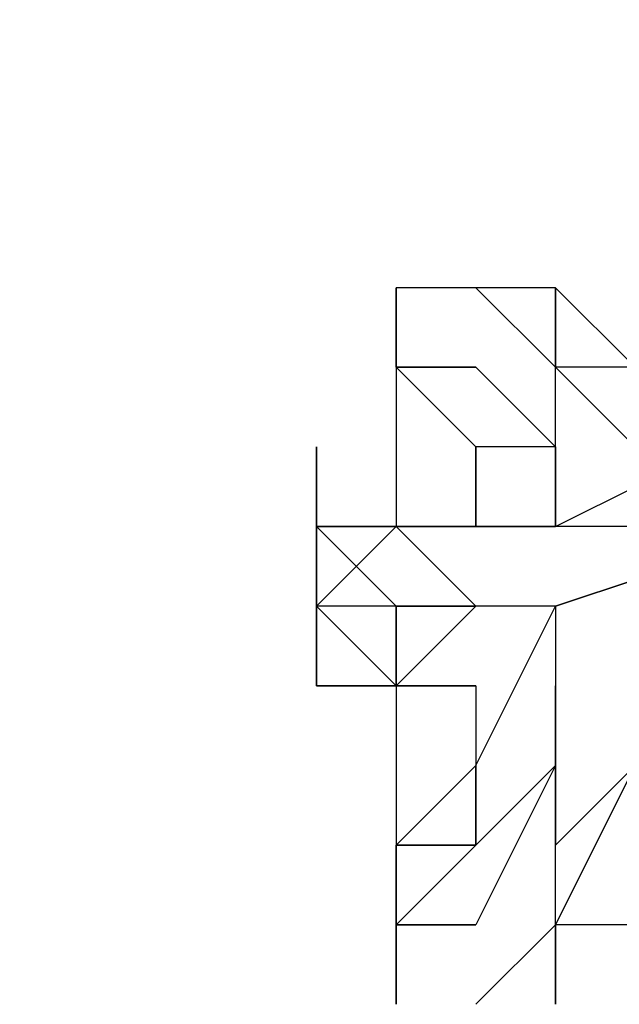
# Model space of a CAD drawing. Extents: x -2831 to 2853, y -4193 to 5095.
# Drawn here: x -570 to -539, y -55 to -3 of the extents above; entities that cross this region are included whole.
import ezdxf

# ---------------------------------------------------------------- set-up
doc = ezdxf.new("R2010")
doc.units = 0
doc.header["$LTSCALE"] = 5
doc.header["$PDMODE"] = 33
doc.header["$PDSIZE"] = 20
doc.layers.get('Defpoints').update_dxf_attribs({"linetype": 'CONTINUOUS'})
doc.layers.add('Lg_dim', color=7, linetype='CONTINUOUS')
doc.layers.add('Lg_prod', color=40, linetype='CONTINUOUS')
doc.styles.add('LG1', font='arial.ttf', dxfattribs={"height": 185})
doc.styles.get("Standard").update_dxf_attribs({"font": 'SIMPLEX'})
doc.dimstyles.new('LG_DIM', dxfattribs={"dimtxt": 2.5, "dimasz": 2.5, "dimexe": 1.25, "dimexo": 0.625, "dimtad": 1, "dimdec": 4, "dimdsep": 46, "dimlunit": 6, "dimtxsty": 'Standard', "dimcen": 2.5, "dimadec": 0, "dimazin": 0, "dimtfac": 1, "dimtdec": 4, "dimtmove": 0, "dimatfit": 3, "dimfxl": 0, "dimtolj": 1, "dimtzin": 0, "dimarcsym": 0})

# ---------------------------------------------------------------- blocks, each defined once
blk = doc.blocks.new('*D4')
at = {"layer": 'Defpoints', "color": 0}
for p in [(-1524.132, 1885.575), (-1524.132, -12.701), (1519.898, -12.701)]:
    blk.add_point(p, dxfattribs=at)
at = {"layer": 'Lg_dim', "color": 0, "lineweight": -2}
for p, q in [((-1524.132, -11.701), (-1524.132, 1935.575)), ((1519.898, -11.701), (1519.898, 1935.575)), ((-1404.132, 1885.575), (-327.976, 1885.575)), ((1399.898, 1885.575), (323.743, 1885.575))]:
    blk.add_line(p, q, dxfattribs=at)
at = {"layer": 'Lg_dim', "color": 0}
for points in [[(-1404.132, 1905.575), (-1404.132, 1865.575), (-1524.132, 1885.575)], [(1399.898, 1905.575), (1399.898, 1865.575), (1519.898, 1885.575)]]:
    blk.add_solid(points, dxfattribs=at)
at = {"layer": 'Lg_dim', "color": 4, "insert": (-2.117, 1885.575), "char_height": 185, "attachment_point": 5, "style": 'LG1'}
blk.add_mtext('\\A1;3040', dxfattribs=at)

msp = doc.modelspace()

# ---------------------------------------------------------------- linework, layer by layer
at = {"layer": 'Lg_prod'}
for p, q in [((-550.381, -16.9348), (-550.381, -25.4022)), ((-550.381, -21.1685), (-550.381, -16.9348)), ((-546.1473, -16.9348), (-550.381, -16.9348)), ((-546.1473, -16.9348), (-541.9136, -21.1685)), ((-541.9136, -16.9348), (-546.1473, -16.9348)), ((-541.9136, -21.1685), (-546.1473, -16.9348)), ((-546.1473, -16.9348), (-541.9136, -21.1685)), ((-537.6799, -21.1685), (-541.9136, -16.9348)), ((-537.6799, -21.1685), (-541.9136, -16.9348)), ((-541.9136, -21.1685), (-541.9136, -16.9348)), ((-541.9136, -21.1685), (-541.9136, -16.9348)), ((-541.9136, -16.9348), (-541.9136, -21.1685)), ((-541.9136, -16.9348), (-537.6799, -21.1685)), ((-541.9136, -21.1685), (-541.9136, -16.9348)), ((-546.1473, -25.4022), (-550.381, -21.1685)), ((-550.381, -21.1685), (-546.1473, -21.1685)), ((-546.1473, -21.1685), (-550.381, -21.1685)), ((-550.381, -21.1685), (-546.1473, -21.1685)), ((-546.1473, -25.4022), (-550.381, -21.1685)), ((-541.9136, -25.4022), (-546.1473, -21.1685)), ((-541.9136, -21.1685), (-537.6799, -25.4022)), ((-541.9136, -25.4022), (-541.9136, -21.1685)), ((-537.6799, -25.4022), (-541.9136, -21.1685)), ((-541.9136, -21.1685), (-537.6799, -25.4022)), ((-541.9136, -25.4022), (-541.9136, -21.1685)), ((-537.6799, -21.1685), (-541.9136, -21.1685)), ((-541.9136, -21.1685), (-537.6799, -25.4022)), ((-554.6147, -25.4022), (-554.6147, -33.8696)), ((-554.6147, -29.6359), (-554.6147, -25.4022)), ((-550.381, -25.4022), (-550.381, -29.6359)), ((-541.9136, -25.4022), (-546.1473, -25.4022)), ((-541.9136, -25.4022), (-546.1473, -25.4022)), ((-546.1473, -25.4022), (-546.1473, -29.6359)), ((-546.1473, -29.6359), (-546.1473, -25.4022)), ((-546.1473, -25.4022), (-546.1473, -29.6359)), ((-541.9136, -25.4022), (-546.1473, -25.4022)), ((-541.9136, -29.6359), (-533.4462, -25.4022)), ((-541.9136, -25.4022), (-541.9136, -29.6359)), ((-541.9136, -29.6359), (-541.9136, -25.4022)), ((-541.9136, -29.6359), (-541.9136, -25.4022)), ((-541.9136, -25.4022), (-541.9136, -29.6359)), ((-541.9136, -29.6359), (-541.9136, -25.4022)), ((-554.6147, -29.6359), (-554.6147, -33.8696)), ((-554.6147, -33.8696), (-554.6147, -29.6359)), ((-554.6147, -29.6359), (-550.381, -33.8696)), ((-550.381, -29.6359), (-554.6147, -29.6359)), ((-550.381, -33.8696), (-554.6147, -29.6359)), ((-554.6147, -29.6359), (-550.381, -29.6359)), ((-550.381, -29.6359), (-554.6147, -33.8696)), ((-554.6147, -29.6359), (-550.381, -29.6359)), ((-554.6147, -33.8696), (-554.6147, -29.6359)), ((-550.381, -29.6359), (-554.6147, -33.8696)), ((-554.6147, -29.6359), (-550.381, -29.6359)), ((-550.381, -29.6359), (-554.6147, -29.6359)), ((-550.381, -29.6359), (-554.6147, -33.8696)), ((-546.1473, -33.8696), (-550.381, -29.6359)), ((-550.381, -29.6359), (-546.1473, -29.6359)), ((-546.1473, -29.6359), (-550.381, -29.6359)), ((-541.9136, -29.6359), (-550.381, -29.6359)), ((-541.9136, -29.6359), (-546.1473, -29.6359)), ((-546.1473, -29.6359), (-541.9136, -29.6359)), ((-546.1473, -29.6359), (-541.9136, -29.6359)), ((-541.9136, -29.6359), (-546.1473, -29.6359)), ((-546.1473, -29.6359), (-541.9136, -29.6359)), ((-533.4462, -29.6359), (-541.9136, -29.6359)), ((-533.4462, -29.6359), (-541.9136, -29.6359)), ((-541.9136, -33.8696), (-529.2125, -29.6359)), ((-533.4462, -29.6359), (-541.9136, -29.6359)), ((-529.2125, -29.6359), (-541.9136, -33.8696)), ((-550.381, -33.8696), (-554.6147, -33.8696)), ((-554.6147, -33.8696), (-550.381, -38.1033)), ((-554.6147, -38.1033), (-554.6147, -33.8696)), ((-554.6147, -33.8696), (-554.6147, -38.1033)), ((-550.381, -33.8696), (-554.6147, -33.8696)), ((-546.1473, -33.8696), (-550.381, -33.8696)), ((-550.381, -33.8696), (-546.1473, -33.8696)), ((-550.381, -33.8696), (-546.1473, -33.8696)), ((-550.381, -38.1033), (-546.1473, -33.8696)), ((-546.1473, -33.8696), (-550.381, -33.8696)), ((-550.381, -33.8696), (-546.1473, -33.8696)), ((-546.1473, -33.8696), (-550.381, -33.8696)), ((-550.381, -38.1033), (-550.381, -33.8696)), ((-546.1473, -33.8696), (-550.381, -38.1033)), ((-550.381, -33.8696), (-546.1473, -33.8696)), ((-550.381, -33.8696), (-550.381, -38.1033)), ((-550.381, -33.8696), (-550.381, -38.1033)), ((-550.381, -38.1033), (-550.381, -33.8696)), ((-546.1473, -33.8696), (-550.381, -33.8696)), ((-541.9136, -33.8696), (-546.1473, -33.8696)), ((-541.9136, -33.8696), (-546.1473, -33.8696)), ((-546.1473, -42.337), (-541.9136, -33.8696)), ((-541.9136, -33.8696), (-541.9136, -42.337)), ((-541.9136, -33.8696), (-541.9136, -38.1033)), ((-554.6147, -38.1033), (-550.381, -38.1033)), ((-550.381, -38.1033), (-554.6147, -38.1033)), ((-550.381, -38.1033), (-550.381, -42.337)), ((-546.1473, -38.1033), (-550.381, -38.1033)), ((-550.381, -38.1033), (-546.1473, -38.1033)), ((-546.1473, -38.1033), (-550.381, -38.1033)), ((-550.381, -38.1033), (-546.1473, -38.1033)), ((-546.1473, -38.1033), (-550.381, -38.1033)), ((-546.1473, -38.1033), (-546.1473, -42.337)), ((-541.9136, -42.337), (-541.9136, -38.1033)), ((-541.9136, -42.337), (-541.9136, -38.1033)), ((-541.9136, -38.1033), (-541.9136, -42.337)), ((-541.9136, -42.337), (-541.9136, -38.1033)), ((-541.9136, -38.1033), (-541.9136, -42.337)), ((-541.9136, -38.1033), (-541.9136, -42.337)), ((-550.381, -42.337), (-550.381, -50.8044)), ((-550.381, -42.337), (-550.381, -50.8044)), ((-550.381, -46.5707), (-546.1473, -42.337)), ((-546.1473, -46.5707), (-546.1473, -42.337)), ((-546.1473, -46.5707), (-546.1473, -42.337)), ((-546.1473, -46.5707), (-541.9136, -42.337)), ((-541.9136, -42.337), (-546.1473, -46.5707)), ((-546.1473, -46.5707), (-541.9136, -42.337)), ((-546.1473, -42.337), (-546.1473, -46.5707)), ((-541.9136, -42.337), (-546.1473, -50.8044)), ((-546.1473, -42.337), (-546.1473, -46.5707)), ((-541.9136, -46.5707), (-541.9136, -42.337)), ((-541.9136, -42.337), (-541.9136, -46.5707)), ((-541.9136, -50.8044), (-541.9136, -42.337)), ((-537.6799, -42.337), (-541.9136, -50.8044)), ((-537.6799, -42.337), (-541.9136, -50.8044)), ((-541.9136, -50.8044), (-537.6799, -42.337)), ((-541.9136, -42.337), (-541.9136, -46.5707)), ((-537.6799, -42.337), (-541.9136, -46.5707)), ((-550.381, -46.5707), (-550.381, -55.0381)), ((-550.381, -55.0381), (-550.381, -46.5707)), ((-550.381, -46.5707), (-550.381, -55.0381)), ((-550.381, -55.0381), (-550.381, -46.5707)), ((-550.381, -46.5707), (-550.381, -55.0381)), ((-550.381, -55.0381), (-550.381, -46.5707)), ((-550.381, -46.5707), (-550.381, -55.0381)), ((-550.381, -46.5707), (-550.381, -55.0381)), ((-550.381, -46.5707), (-550.381, -55.0381)), ((-546.1473, -46.5707), (-550.381, -46.5707)), ((-550.381, -50.8044), (-546.1473, -46.5707)), ((-546.1473, -46.5707), (-550.381, -50.8044)), ((-550.381, -46.5707), (-546.1473, -46.5707)), ((-550.381, -50.8044), (-550.381, -46.5707)), ((-550.381, -50.8044), (-546.1473, -50.8044)), ((-550.381, -50.8044), (-546.1473, -50.8044)), ((-546.1473, -50.8044), (-550.381, -50.8044)), ((-546.1473, -55.0381), (-541.9136, -50.8044)), ((-546.1473, -55.0381), (-541.9136, -50.8044)), ((-546.1473, -55.0381), (-541.9136, -50.8044)), ((-546.1473, -55.0381), (-541.9136, -50.8044)), ((-541.9136, -55.0381), (-541.9136, -50.8044)), ((-541.9136, -50.8044), (-541.9136, -55.0381)), ((-541.9136, -55.0381), (-541.9136, -50.8044)), ((-541.9136, -50.8044), (-541.9136, -55.0381)), ((-541.9136, -55.0381), (-541.9136, -50.8044)), ((-541.9136, -50.8044), (-541.9136, -55.0381)), ((-541.9136, -55.0381), (-541.9136, -50.8044)), ((-541.9136, -50.8044), (-541.9136, -55.0381)), ((-541.9136, -50.8044), (-541.9136, -55.0381)), ((-541.9136, -50.8044), (-541.9136, -55.0381)), ((-537.6799, -50.8044), (-541.9136, -50.8044))]:
    msp.add_line(p, q, dxfattribs=at)

# ---------------------------------------------------------------- dimensions: what is measured, and where the dimension line sits
at = {"layer": 'Lg_dim'}
dim = msp.add_linear_dim(base=(-1524.132, 1885.5746), p1=(1519.8983, -12.7011), p2=(-1524.132, -12.7011), dimstyle='LG_DIM', override={"dimtxt": 185, "dimasz": 120, "dimexe": 50, "dimexo": 1, "dimgap": 50, "dimtad": 0, "dimtih": 1, "dimtoh": 1, "dimdec": 0, "dimrnd": 10, "dimlunit": 2, "dimtxsty": 'LG1', "dimclrt": 4, "dimadec": 4, "dimtdec": 0}, dxfattribs=at)
dim.commit()
dim.dimension.update_dxf_attribs({"geometry": '*D4', "text_midpoint": (-2.1169, 1885.5746)})

doc.saveas('drawing.dxf')
